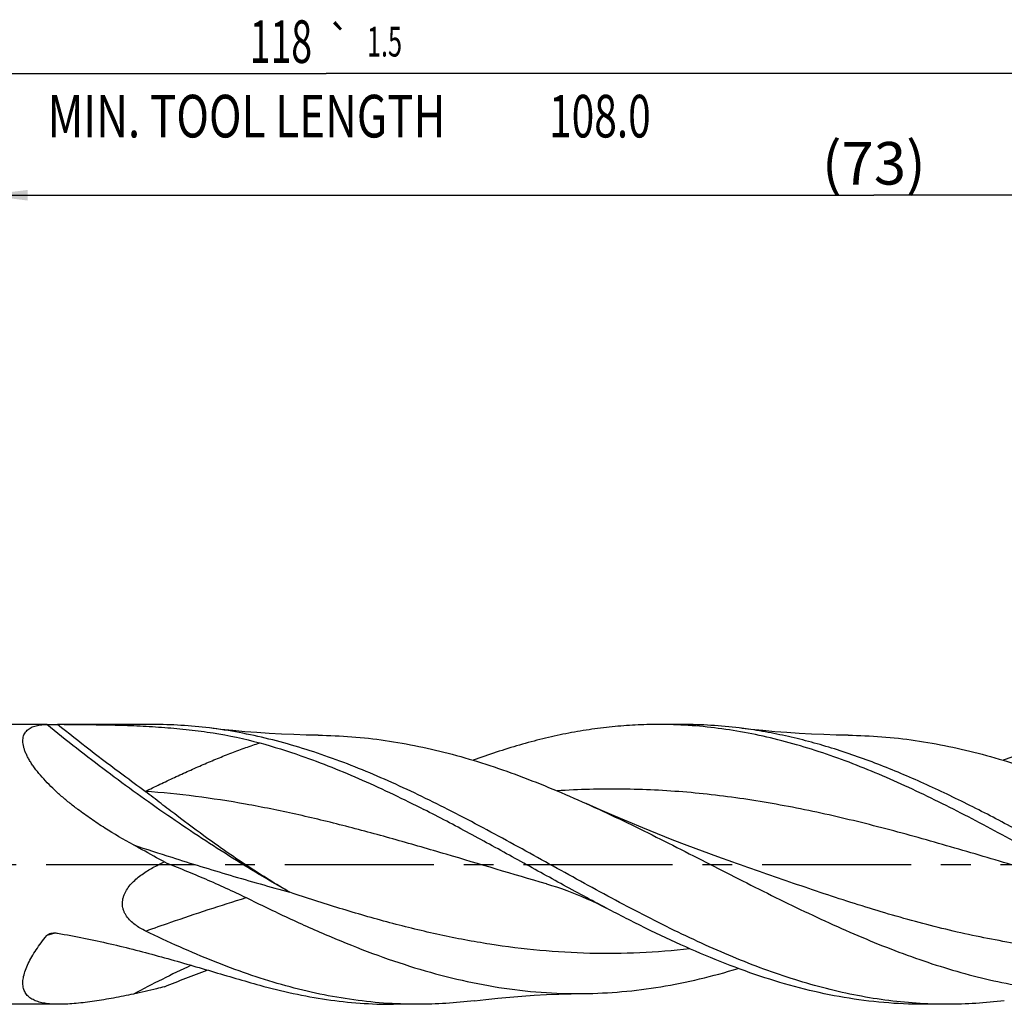
# Model space of a CAD drawing. Units: millimetres. Extents: x 0 to 594, y 0 to 420.
# Drawn here: x 223 to 304, y 188 to 269 of the extents above; entities that cross this region are included whole.
import ezdxf
from ezdxf.enums import TextEntityAlignment as Align

# ---------------------------------------------------------------- set-up
doc = ezdxf.new("R2010")
doc.units = ezdxf.units.MM
doc.header["$LTSCALE"] = 32.67
doc.linetypes.add('CENTER', pattern=[0.6, 0.375, -0.075, 0.075, -0.075])
doc.layers.get('0').update_dxf_attribs({"linetype": 'CONTINUOUS'})
for name, color, linetype in [('607924523-000_AXIS', 7, 'CONTINUOUS'), ('607924523-000_CL', 7, 'CONTINUOUS'), ('607924523-000_DIM', 7, 'CONTINUOUS')]:
    doc.layers.add(name, color=color, linetype=linetype)
doc.styles.get("Standard").update_dxf_attribs({"font": 'TXT.SHX', "width": 0.7})
doc.styles.add('TEXTSTYLE_2', font='gdt', dxfattribs={"width": 0.7})
doc.dimstyles.new('DIMSTYLE_1', dxfattribs={"dimtxt": 3.5, "dimasz": 3.5, "dimexe": 1.5, "dimexo": 0, "dimgap": 0.875, "dimtad": 1, "dimdec": 3, "dimlfac": 0.5, "dimdsep": 46, "dimtxsty": 'STANDARD', "dimblk": '_FILLED', "dimblk1": '_FILLED', "dimblk2": '_FILLED', "dimcen": 0.09, "dimclrt": 2, "dimadec": 3, "dimazin": 2, "dimtol": 1, "dimtp": 1.5, "dimtm": 1.5, "dimtfac": 1, "dimtdec": 3, "dimtofl": 0, "dimtmove": 0, "dimatfit": 3, "dimldrblk": '_FILLED', "dimfxl": 1, "dimtolj": 1, "dimarcsym": 0})
doc.dimstyles.new('DIMSTYLE_2', dxfattribs={"dimtxt": 3.5, "dimasz": 3.5, "dimexe": 1.5, "dimexo": 0, "dimgap": 0.875, "dimtad": 1, "dimdec": 3, "dimlfac": 0.5, "dimdsep": 46, "dimtxsty": 'STANDARD', "dimblk": '_FILLED', "dimblk1": '_FILLED', "dimblk2": '_FILLED', "dimcen": 0.09, "dimclrt": 2, "dimadec": 3, "dimazin": 2, "dimtp": 0.15, "dimtm": 0.15, "dimtfac": 1, "dimtdec": 3, "dimtofl": 0, "dimtmove": 0, "dimatfit": 3, "dimldrblk": '_FILLED', "dimfxl": 1, "dimtolj": 1, "dimarcsym": 0})

# ---------------------------------------------------------------- blocks, each defined once
blk = doc.blocks.new('_FILLED')
at = {"color": 0, "linetype": 'BYBLOCK'}
blk.add_solid([(0, 0), (-1, 0.125), (-1, -0.125)], dxfattribs=at)
blk = doc.blocks.new('*D0')
at = {"layer": '607924523-000_DIM', "color": 3, "linetype": 'CONTINUOUS'}
for p, q in [((130, 200), (130, 266.5)), ((366, 200), (366, 266.5)), ((130, 265), (248, 265)), ((366, 265), (248, 265))]:
    blk.add_line(p, q, dxfattribs=at)
at = {"layer": '607924523-000_DIM', "color": 3, "linetype": 'CONTINUOUS', "xscale": 3.5, "yscale": 3.5, "zscale": 3.5, "rotation": 180}
blk.add_blockref('_FILLED', (130, 265), dxfattribs=at)
at = {"layer": '607924523-000_DIM', "color": 3, "linetype": 'CONTINUOUS', "xscale": 3.5, "yscale": 3.5, "zscale": 3.5}
blk.add_blockref('_FILLED', (366, 265), dxfattribs=at)
at = {"layer": '607924523-000_DIM', "color": 2, "linetype": 'CONTINUOUS'}
for s, height, width, p in [('118', 3.5, 0.642857, (244.296, 265.875)), ('1.5', 2.45, 0.619048, (252.804, 266.4)), ('MIN. TOOL LENGTH ', 3.5, 0.756303, (241.875, 259.75)), ('108.0', 3.5, 0.7, (270.5, 259.75))]:
    blk.add_text(s, height=height, dxfattribs=dict(at, width=width)).set_placement(p, align=Align.CENTER)
at = {"layer": '607924523-000_DIM', "color": 2, "linetype": 'CONTINUOUS', "style": 'TEXTSTYLE_2'}
blk.add_text('`', height=2.45, dxfattribs=at).set_placement((249.1, 266.4), align=Align.CENTER)
blk = doc.blocks.new('*D1')
at = {"layer": '607924523-000_DIM', "color": 3, "linetype": 'CONTINUOUS'}
for p, q in [((220, 200), (220, 256.5)), ((366, 200), (366, 256.5)), ((220, 255), (293, 255)), ((366, 255), (293, 255))]:
    blk.add_line(p, q, dxfattribs=at)
at = {"layer": '607924523-000_DIM', "color": 3, "linetype": 'CONTINUOUS', "xscale": 3.5, "yscale": 3.5, "zscale": 3.5, "rotation": 180}
blk.add_blockref('_FILLED', (220, 255), dxfattribs=at)
at = {"layer": '607924523-000_DIM', "color": 3, "linetype": 'CONTINUOUS', "xscale": 3.5, "yscale": 3.5, "zscale": 3.5}
blk.add_blockref('_FILLED', (366, 255), dxfattribs=at)
at = {"layer": '607924523-000_DIM', "color": 2, "linetype": 'CONTINUOUS', "insert": (293, 259.375), "char_height": 3.5, "width": 12.375, "attachment_point": 2, "line_spacing_factor": 0.9}
blk.add_mtext('(73)', dxfattribs=at)

msp = doc.modelspace()

# ---------------------------------------------------------------- linework, layer by layer
at = {"layer": '607924523-000_AXIS', "color": 1, "linetype": 'CENTER'}
msp.add_line((127, 200), (369, 200), dxfattribs=at)
at = {"layer": '607924523-000_CL', "color": 7, "linetype": 'CONTINUOUS'}
for p, q in [((225.0575, 211.5), (220.5, 211.5)), ((233.7478, 211.5), (225.9474, 211.4995)), ((277.2811, 211.5), (275.3074, 211.5)), ((266.1096, 198.3981), (266.1094, 198.3981)), ((226.1027, 188.5), (220.5, 188.5)), ((255.5145, 188.5), (253.5407, 188.5)), ((299.0478, 188.5), (297.0741, 188.5))]:
    msp.add_line(p, q, dxfattribs=at)
for points in [[(247.3611, 210.6176), (246.369, 210.6344), (245.3493, 210.6642), (244.3356, 210.7065), (243.3281, 210.7611), (242.3269, 210.8279), (241.332, 210.9068), (240.3438, 210.9977), (239.3622, 211.1004), (238.4181, 211.2109)], [(290.895, 210.6175), (289.9029, 210.6344), (288.8831, 210.6641), (287.8693, 210.7064), (286.8617, 210.761), (285.8605, 210.8279), (284.8656, 210.9068), (283.8773, 210.9977), (282.8957, 211.1003), (281.9512, 211.2109)], [(281.4121, 200.1892), (280.1739, 200.6312), (278.9168, 201.0916), (277.6743, 201.5584), (276.4464, 202.0316), (275.2332, 202.5109), (274.0346, 202.9962), (272.8508, 203.4874), (271.6817, 203.9843), (270.5272, 204.4868), (269.3813, 204.9974)], [(266.1094, 198.3981), (266.5141, 198.278), (266.9332, 198.1456), (267.3523, 198.0049), (267.7718, 197.8559), (268.1909, 197.6985), (268.6078, 197.5336), (269.0221, 197.3613), (269.434, 197.1817), (269.8427, 196.9952), (270.2479, 196.802), (270.6501, 196.6024), (271.0356, 196.4034)], [(260.1847, 188.7891), (261.1289, 188.8996), (262.1104, 189.0023), (263.0987, 189.0932), (264.0935, 189.1721), (265.0948, 189.2389), (266.1023, 189.2935), (267.116, 189.3358), (268.1358, 189.3656), (269.1279, 189.3824)]]:
    msp.add_lwpolyline(points, dxfattribs=at)
at = {"layer": '607924523-000_CL', "color": 9, "linetype": 'CONTINUOUS'}
for centre, radius, start, end in [((237.3526, 151.2766), 44.5949, 104.964821, 106.004092), ((281.5285, 96.401), 105.2257, 115.079278, 117.967722)]:
    msp.add_arc(centre, radius, start, end, dxfattribs=at)
at = {"layer": '607924523-000_CL', "color": 7, "linetype": 'CONTINUOUS'}
for points, knots in [([(227.6098, 204.5174), (227.3661, 204.7018), (226.8886, 205.0753), (226.2003, 205.6554), (225.5522, 206.2494), (224.9531, 206.8539), (224.4143, 207.4633), (224.0183, 207.9784), (223.745, 208.3874), (223.5681, 208.683), (223.417, 208.9717), (223.2932, 209.2516), (223.1983, 209.5208), (223.1333, 209.7774), (223.0989, 210.0196), (223.0956, 210.2459), (223.1232, 210.4549), (223.1814, 210.6454), (223.269, 210.8163), (223.3844, 210.9668), (223.5252, 211.0968), (223.6894, 211.2069), (223.8748, 211.2979), (224.0796, 211.3708), (224.3022, 211.4267), (224.6288, 211.481), (224.8836, 211.4967), (225.0575, 211.4993)], [0, 0, 0, 0, 0.0909684, 0.1804512, 0.2679112, 0.3526341, 0.4336933, 0.5099393, 0.5458585, 0.5800791, 0.612444, 0.6428218, 0.6711246, 0.6973287, 0.7214959, 0.7437927, 0.7645005, 0.7840108, 0.8027967, 0.8213609, 0.8401741, 0.8596266, 0.8800066, 0.9015042, 0.9242275, 0.9482231, 1, 1, 1, 1]), ([(225.0575, 211.4993), (225.0669, 211.4995), (225.1107, 211.5), (225.1545, 211.5), (225.189, 211.5)], [0, 0, 0, 0, 0.2138926, 1, 1, 1, 1]), ([(225.189, 211.5), (225.3117, 211.5), (225.5645, 211.499), (225.8173, 211.4992), (225.9474, 211.4995)], [0, 0, 0, 0, 0.485627, 1, 1, 1, 1]), ([(226.4937, 211.5), (227.1927, 211.5), (228.5839, 211.4947), (230.6599, 211.4604), (232.7131, 211.3882), (234.7415, 211.2657), (236.7429, 211.0799), (239.3603, 210.7317), (241.2956, 210.333), (242.5569, 209.987)], [0, 0, 0, 0, 0.1295992, 0.2579455, 0.3849281, 0.5104919, 0.6346532, 0.7575074, 1, 1, 1, 1]), ([(238.4181, 211.2109), (237.6422, 211.3066), (236.0874, 211.4514), (234.5266, 211.5), (233.7478, 211.5)], [0, 0, 0, 0, 0.5009502, 1, 1, 1, 1]), ([(275.3074, 211.5), (274.6734, 211.5), (273.4036, 211.4678), (271.5001, 211.3234), (269.5967, 211.0842), (267.6936, 210.7521), (265.7909, 210.33), (263.24, 209.6483), (261.349, 209.0187), (260.097, 208.5559)], [0, 0, 0, 0, 0.1221196, 0.244549, 0.3675853, 0.4915014, 0.6165351, 0.7428815, 1, 1, 1, 1]), ([(314.569, 196.4034), (312.9225, 197.2686), (309.6502, 199.0558), (304.7742, 201.7705), (299.895, 204.3899), (295.0082, 206.7722), (290.8934, 208.464), (287.5954, 209.5705), (285.1397, 210.261), (282.6829, 210.8087), (280.225, 211.2057), (277.7665, 211.4463), (276.1258, 211.5), (275.3074, 211.5)], [0, 0, 0, 0, 0.131156, 0.2629007, 0.3935487, 0.5216173, 0.646119, 0.706936, 0.7668351, 0.8259186, 0.8843386, 0.9422905, 1, 1, 1, 1]), ([(281.9513, 211.2109), (281.1755, 211.3065), (279.6207, 211.4514), (278.0599, 211.5), (277.2811, 211.5)], [0, 0, 0, 0, 0.5009506, 1, 1, 1, 1]), ([(318.8407, 211.5), (318.2067, 211.5), (316.9368, 211.4678), (315.033, 211.3234), (313.1294, 211.0841), (310.58, 210.6392), (307.3878, 209.853), (304.8807, 209.0182), (303.6286, 208.5553)], [0, 0, 0, 0, 0.1221261, 0.244562, 0.3676051, 0.4915284, 0.7428653, 1, 1, 1, 1]), ([(258.0068, 204.5174), (256.3938, 205.3381), (253.1801, 206.8932), (249.0734, 208.5618), (245.7823, 209.648), (243.3318, 210.3229), (240.8802, 210.8547), (239.2378, 211.1099), (238.4181, 211.2109)], [0, 0, 0, 0, 0.2609522, 0.514571, 0.6384633, 0.7605032, 0.880909, 1, 1, 1, 1]), ([(247.3611, 210.6176), (248.2795, 210.6075), (250.1209, 210.5247), (252.8788, 210.2157), (255.6356, 209.7273), (258.391, 209.0685), (261.1448, 208.251), (263.8971, 207.2895), (266.6479, 206.201), (268.4696, 205.4084), (269.3813, 204.9974)], [0, 0, 0, 0, 0.120356, 0.2413367, 0.3634266, 0.4870211, 0.6123989, 0.7397051, 0.8689471, 1, 1, 1, 1]), ([(342.5811, 188.5), (341.9494, 188.5), (340.684, 188.532), (338.7871, 188.6753), (336.8904, 188.913), (334.3502, 189.3546), (331.1696, 190.1354), (328.0282, 191.1781), (325.5177, 192.1514), (322.9783, 193.2231), (319.8103, 194.7085), (316.0327, 196.654), (312.2572, 198.7086), (308.4825, 200.8052), (304.7073, 202.8756), (300.9303, 204.8524), (297.1501, 206.6708), (293.3654, 208.271), (290.1878, 209.3847), (287.6457, 210.1137), (285.7498, 210.5732), (283.8536, 210.9451), (282.5849, 211.1328), (281.9513, 211.2109)], [0, 0, 0, 0, 0.0290004, 0.0580738, 0.0872905, 0.1167145, 0.1763867, 0.2374282, 0.268514, 0.2999727, 0.3639346, 0.4290721, 0.4949985, 0.5612387, 0.6272826, 0.6926421, 0.7569052, 0.8197872, 0.8811727, 0.9113272, 0.9411541, 0.9706946, 1, 1, 1, 1]), ([(290.895, 210.6175), (291.8134, 210.6075), (293.6547, 210.5247), (296.4125, 210.2156), (299.1693, 209.7273), (301.9246, 209.0684), (304.6783, 208.251), (307.4305, 207.2895), (310.1812, 206.201), (312.0028, 205.4084), (312.9145, 204.9974)], [0, 0, 0, 0, 0.120356, 0.2413368, 0.3634267, 0.4870217, 0.612399, 0.7397053, 0.8689473, 1, 1, 1, 1]), ([(242.5569, 209.987), (243.6913, 209.6758), (246.5452, 208.7793), (251.0549, 206.9652), (254.3692, 205.3639), (256.033, 204.5174)], [0, 0, 0, 0, 0.2422846, 0.6155403, 1, 1, 1, 1]), ([(269.3813, 204.9974), (271.2026, 204.1763), (274.8238, 202.4284), (280.1967, 199.6735), (284.6891, 197.3882), (288.3022, 195.6539), (291.8806, 194.0332), (295.4826, 192.5874), (299.116, 191.3956), (301.8229, 190.6535), (304.5311, 190.0693), (307.2407, 189.6534), (309.951, 189.413), (311.7592, 189.3725), (312.661, 189.3824)], [0, 0, 0, 0, 0.1289688, 0.2594843, 0.3897873, 0.4543142, 0.5181752, 0.6433698, 0.7046021, 0.7649369, 0.8244687, 0.8833491, 0.9417805, 1, 1, 1, 1]), ([(232.1804, 201.6001), (231.3818, 202.0377), (230.2053, 202.7266), (228.6953, 203.723), (227.966, 204.248), (227.6098, 204.5174)], [0, 0, 0, 0, 0.5034461, 0.7530559, 1, 1, 1, 1]), ([(271.0356, 196.4034), (269.7788, 197.0639), (267.2742, 198.4196), (263.5377, 200.4929), (259.8009, 202.5505), (257.2918, 203.877), (256.033, 204.5174)], [0, 0, 0, 0, 0.2497205, 0.5008785, 0.7515852, 1, 1, 1, 1]), ([(299.0478, 188.5), (298.1923, 188.5), (296.4767, 188.5587), (293.9064, 188.8216), (291.3368, 189.255), (287.8873, 190.0569), (284.4627, 191.1676), (281.0721, 192.5201), (278.5089, 193.656), (275.9468, 194.8878), (272.5176, 196.6403), (268.2537, 198.9642), (263.1598, 201.8022), (259.7319, 203.6396), (258.0067, 204.5174)], [0, 0, 0, 0, 0.0576155, 0.115495, 0.1738828, 0.2329871, 0.3538798, 0.4158435, 0.4787935, 0.5426486, 0.6072765, 0.7381234, 0.8696432, 1, 1, 1, 1]), ([(234.7231, 200.1986), (234.5112, 200.3158), (233.6643, 200.7841), (232.8169, 201.2515), (232.1805, 201.6001)], [0, 0, 0, 0, 0.2501829, 1, 1, 1, 1]), ([(233.19, 194.5193), (233.0373, 194.5936), (232.7381, 194.7527), (232.3143, 195.0309), (231.9288, 195.3559), (231.6553, 195.6744), (231.4818, 195.9589), (231.379, 196.1868), (231.3081, 196.4271), (231.273, 196.6762), (231.2753, 196.9292), (231.314, 197.1808), (231.3859, 197.4267), (231.5206, 197.7434), (231.7498, 198.1127), (232.0889, 198.5096), (232.4724, 198.8663), (232.887, 199.1875), (233.3241, 199.4782), (233.9291, 199.8299), (234.4025, 200.0587), (234.7231, 200.1986)], [0, 0, 0, 0, 0.0619592, 0.1235404, 0.1847028, 0.2454566, 0.2757699, 0.3060732, 0.3364283, 0.3669044, 0.3975624, 0.4284387, 0.4595364, 0.490833, 0.553823, 0.617238, 0.6808831, 0.7446468, 0.8084683, 0.8723155, 1, 1, 1, 1]), ([(234.7231, 200.1986), (235.285, 199.9713), (236.4106, 199.5119), (238.0956, 198.8035), (239.776, 198.0638), (240.8858, 197.5413), (241.4366, 197.2693)], [0, 0, 0, 0, 0.2482249, 0.4977923, 0.7484626, 1, 1, 1, 1]), ([(241.4361, 197.2696), (242.5839, 196.7028), (244.8743, 195.5967), (248.3295, 194.0494), (251.7875, 192.665), (255.2489, 191.4821), (258.7143, 190.534), (262.1835, 189.8477), (265.6555, 189.4434), (267.9735, 189.3698), (269.1279, 189.3824)], [0, 0, 0, 0, 0.1320957, 0.2624348, 0.3905791, 0.5163161, 0.6396931, 0.7610268, 0.8808797, 1, 1, 1, 1]), ([(297.0741, 188.5), (295.9881, 188.5), (293.8071, 188.595), (290.5422, 189.0182), (287.28, 189.7111), (284.0213, 190.6558), (280.7662, 191.8283), (277.5143, 193.1993), (274.265, 194.7351), (272.1136, 195.8369), (271.0356, 196.4034)], [0, 0, 0, 0, 0.1185116, 0.2378881, 0.3588932, 0.482106, 0.6078665, 0.7362549, 0.8670981, 1, 1, 1, 1]), ([(225.0575, 194.1432), (225.0945, 194.1886), (225.1683, 194.2434), (225.2771, 194.2938), (225.3354, 194.3132), (225.3651, 194.3216)], [0, 0, 0, 0, 0.4886437, 0.7426878, 1, 1, 1, 1]), ([(225.3651, 194.3216), (225.412, 194.3349), (225.508, 194.3546), (225.7031, 194.3711), (225.8509, 194.3607), (225.9474, 194.3445)], [0, 0, 0, 0, 0.2490528, 0.4995425, 1, 1, 1, 1]), ([(225.9474, 194.3445), (226.6727, 194.2222), (228.1165, 193.9535), (230.2637, 193.4858), (232.3863, 192.9652), (234.4817, 192.4046), (236.5473, 191.8181), (238.5807, 191.2215), (240.5789, 190.6321), (241.9013, 190.2515), (242.5569, 190.0686)], [0, 0, 0, 0, 0.1285775, 0.2566769, 0.3840972, 0.5105857, 0.6358303, 0.7594567, 0.8810212, 1, 1, 1, 1]), ([(255.5145, 188.5), (254.5837, 188.5), (252.7163, 188.5696), (249.919, 188.8807), (247.123, 189.3926), (244.3289, 190.0956), (241.5367, 190.9767), (238.7464, 192.0195), (235.9578, 193.2052), (234.1133, 194.0702), (233.19, 194.5193)], [0, 0, 0, 0, 0.1197139, 0.2400747, 0.3616735, 0.4849964, 0.6103888, 0.7380352, 0.8679529, 1, 1, 1, 1]), ([(226.1027, 188.5), (225.9163, 188.5), (225.5548, 188.5092), (225.033, 188.5581), (224.5538, 188.6472), (224.1249, 188.7824), (223.8102, 188.9428), (223.5974, 189.101), (223.4599, 189.2326), (223.3427, 189.3794), (223.2473, 189.5415), (223.1745, 189.7186), (223.1068, 189.98), (223.0901, 190.2652), (223.1165, 190.5628), (223.1752, 190.8928), (223.3064, 191.3282), (223.5368, 191.8652), (223.8358, 192.4229), (224.1945, 192.9938), (224.6045, 193.5718), (224.9021, 193.9524), (225.0575, 194.1432)], [0, 0, 0, 0, 0.0670384, 0.1299347, 0.1883027, 0.2419611, 0.2911785, 0.3144528, 0.3371026, 0.359426, 0.3817754, 0.4045305, 0.4280626, 0.4786286, 0.5061962, 0.5354341, 0.599012, 0.6691908, 0.7452614, 0.8263332, 0.9115134, 1, 1, 1, 1]), ([(234.7231, 189.9429), (235.308, 190.184), (236.4794, 190.6524), (237.6589, 191.0996), (238.2483, 191.3187)], [0, 0, 0, 0, 0.5015307, 1, 1, 1, 1]), ([(269.1279, 189.3824), (270.1904, 189.3941), (272.3225, 189.5014), (275.5142, 189.9092), (278.7037, 190.5539), (280.8106, 191.1263), (281.8627, 191.4448)], [0, 0, 0, 0, 0.2463055, 0.4942765, 0.7451873, 1, 1, 1, 1]), ([(234.7231, 189.9429), (234.5116, 189.8861), (233.6685, 189.6662), (232.8192, 189.4699), (232.1805, 189.3375)], [0, 0, 0, 0, 0.2513215, 1, 1, 1, 1]), ([(242.5569, 190.0686), (243.4649, 189.8153), (245.2839, 189.3645), (248.0351, 188.8686), (250.7874, 188.5674), (252.6248, 188.5), (253.5407, 188.5)], [0, 0, 0, 0, 0.2541561, 0.5048534, 0.7530733, 1, 1, 1, 1]), ([(232.1804, 189.3375), (231.6393, 189.2254), (230.8337, 189.0656), (229.7664, 188.8768), (228.9898, 188.753), (228.2323, 188.6487), (227.4976, 188.5676), (226.7904, 188.5142), (226.328, 188.5), (226.1027, 188.5)], [0, 0, 0, 0, 0.2698079, 0.4009861, 0.5291425, 0.6537732, 0.7742801, 0.8899598, 1, 1, 1, 1]), ([(260.1847, 188.7891), (259.4089, 188.6934), (257.8541, 188.5486), (256.2932, 188.5), (255.5145, 188.5)], [0, 0, 0, 0, 0.5009502, 1, 1, 1, 1]), ([(303.7182, 188.7891), (302.9423, 188.6934), (301.3875, 188.5486), (299.8266, 188.5), (299.0478, 188.5)], [0, 0, 0, 0, 0.5009503, 1, 1, 1, 1])]:
    msp.add_open_spline(points, degree=3, knots=knots, dxfattribs=at)
at = {"layer": '607924523-000_CL', "color": 9, "linetype": 'CONTINUOUS'}
for points, knots in [([(245.0325, 197.7066), (243.3393, 198.6684), (239.9462, 200.7042), (234.9298, 204.0191), (229.9394, 207.6211), (226.6765, 210.179), (225.0575, 211.4993)], [0, 0, 0, 0, 0.2403978, 0.4883119, 0.74209, 1, 1, 1, 1]), ([(233.1554, 206.0016), (232.5469, 206.4384), (230.1048, 208.2186), (227.7147, 210.0701), (225.9474, 211.4995)], [0, 0, 0, 0, 0.2478631, 1, 1, 1, 1]), ([(233.1554, 206.0016), (233.5557, 206.1972), (234.3535, 206.5828), (235.5484, 207.1474), (236.7351, 207.6923), (237.9138, 208.2134), (239.0844, 208.7074), (240.247, 209.1707), (241.4016, 209.5996), (242.1727, 209.8624), (242.5569, 209.987)], [0, 0, 0, 0, 0.1307585, 0.260128, 0.3879499, 0.5140938, 0.6384439, 0.7609107, 0.8814388, 1, 1, 1, 1]), ([(238.2971, 202.114), (237.4346, 202.7388), (236.1487, 203.6994), (234.4418, 205.0046), (233.5847, 205.6678), (233.1554, 206.0016)], [0, 0, 0, 0, 0.4956619, 0.7469019, 1, 1, 1, 1]), ([(266.1094, 198.3981), (263.3577, 199.1897), (259.2493, 200.4346), (253.762, 202.0322), (249.6472, 203.1508), (245.5303, 204.1469), (241.4107, 204.9813), (237.2886, 205.621), (234.5318, 205.9014), (233.1554, 206.0016)], [0, 0, 0, 0, 0.2534619, 0.3799875, 0.5058843, 0.6308863, 0.7548622, 0.8778388, 1, 1, 1, 1]), ([(309.6428, 198.3981), (307.8623, 198.9103), (304.3105, 199.9672), (298.9923, 201.552), (293.671, 203.0365), (289.2201, 204.1125), (285.6561, 204.8317), (282.9896, 205.2905), (280.3226, 205.6623), (277.6552, 205.9411), (274.9875, 206.1221), (272.3196, 206.2025), (269.6517, 206.1808), (267.8749, 206.0987), (266.9871, 206.0411)], [0, 0, 0, 0, 0.1274788, 0.2549713, 0.3818302, 0.5075632, 0.5699342, 0.6319724, 0.6937058, 0.7551824, 0.816468, 0.8776414, 0.9387893, 1, 1, 1, 1]), ([(232.1804, 201.6001), (233.2264, 201.2547), (235.0684, 200.658), (237.72, 199.8309), (240.9513, 198.856), (243.3941, 198.1572), (245.0325, 197.7066)], [0, 0, 0, 0, 0.2460492, 0.4325089, 0.6204315, 1, 1, 1, 1]), ([(245.0325, 197.7066), (243.8895, 198.3753), (242.1872, 199.4262), (239.9606, 200.9253), (238.8515, 201.7124), (238.2971, 202.114)], [0, 0, 0, 0, 0.4933762, 0.7449247, 1, 1, 1, 1]), ([(321.4165, 193.0632), (320.5848, 192.9687), (318.9199, 192.813), (316.4175, 192.6829), (313.915, 192.6588), (311.4126, 192.741), (308.9103, 192.9282), (306.4083, 193.2177), (303.9068, 193.6054), (300.5609, 194.2475), (296.3795, 195.2664), (291.3865, 196.7551), (286.3988, 198.4282), (283.0778, 199.6022), (281.4121, 200.1892)], [0, 0, 0, 0, 0.0611858, 0.122189, 0.1831134, 0.2440675, 0.3051583, 0.3664839, 0.428128, 0.4901549, 0.6154835, 0.7425179, 0.8709052, 1, 1, 1, 1]), ([(277.8835, 193.0632), (276.5191, 192.9082), (273.7835, 192.6875), (269.6674, 192.6412), (265.5517, 192.8826), (261.4383, 193.4017), (257.3283, 194.1776), (253.222, 195.1795), (249.1191, 196.3678), (246.396, 197.2501), (245.0325, 197.7066)], [0, 0, 0, 0, 0.1230908, 0.2457975, 0.3687037, 0.4923594, 0.6171911, 0.7434348, 0.8711052, 1, 1, 1, 1]), ([(233.19, 194.5193), (233.8719, 194.7647), (236.6051, 195.7277), (239.3615, 196.624), (241.4366, 197.2694)], [0, 0, 0, 0, 0.2500928, 1, 1, 1, 1])]:
    msp.add_open_spline(points, degree=3, knots=knots, dxfattribs=at)

# ---------------------------------------------------------------- dimensions: what is measured, and where the dimension line sits
at = {"layer": '607924523-000_DIM', "color": 3, "linetype": 'CONTINUOUS'}
dim = msp.add_linear_dim(base=(366, 265), p1=(130, 200), p2=(366, 200), text='<>\\PMIN. TOOL LENGTH 108.0[.1]', dimstyle='DIMSTYLE_1', dxfattribs=at)
dim.commit()
dim.dimension.update_dxf_attribs({"geometry": '*D0', "text_midpoint": (248, 265), "dimtype": 160})
dim = msp.add_linear_dim(base=(220, 255), p1=(366, 200), p2=(220, 200), angle=180, text='(<>)', dimstyle='DIMSTYLE_2', dxfattribs=at)
dim.commit()
dim.dimension.update_dxf_attribs({"geometry": '*D1', "text_midpoint": (293, 255), "dimtype": 160})

doc.saveas('drawing.dxf')
